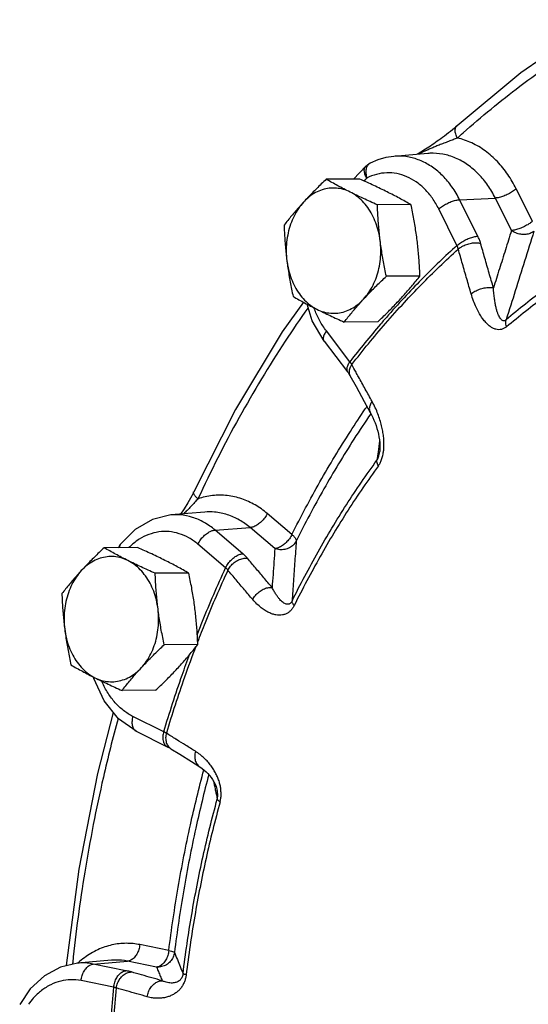
# Model space of a CAD drawing. Units: inches. Extents: x -8.4 to 23.7, y -6 to 23.1.
# Drawn here: x 17.2 to 18.1, y 19.9 to 21.8 of the extents above; entities that cross this region are included whole.
import ezdxf

# ---------------------------------------------------------------- set-up
doc = ezdxf.new("R2010")
doc.units = ezdxf.units.IN
doc.header["$LTSCALE"] = 1.21
doc.header["$MEASUREMENT"] = 0
doc.layers.get('0').update_dxf_attribs({"linetype": 'CONTINUOUS'})
doc.layers.add('02___PRT_ALL_AXES', color=7, linetype='CONTINUOUS')

msp = doc.modelspace()

# ---------------------------------------------------------------- linework, layer by layer
at = {"color": 7, "linetype": 'Continuous'}
for p, q in [((17.959, 21.5078), (17.8957, 21.5023)), ((17.82, 21.4596), (17.8432, 21.4837)), ((18.1549, 21.3808), (18.1247, 21.4415)), ((18.0188, 21.4211), (18.0856, 21.4243)), ((18.0528, 21.3528), (18.0188, 21.4211)), ((18.1158, 21.3636), (18.0856, 21.4243)), ((18.0138, 21.3356), (17.9797, 21.4039)), ((17.8135, 21.118), (17.7695, 21.1755)), ((17.7651, 21.1566), (17.8091, 21.0991)), ((17.8402, 21.0437), (17.8515, 21.0232)), ((17.5212, 20.8746), (17.5212, 20.8746)), ((17.5418, 20.8366), (17.4784, 20.8312)), ((17.5418, 20.8366), (17.5418, 20.8366)), ((17.705, 20.7946), (17.6588, 20.8339)), ((17.5611, 20.8029), (17.6267, 20.8075)), ((17.6131, 20.7587), (17.5611, 20.8029)), ((17.673, 20.7683), (17.6267, 20.8075)), ((17.581, 20.7324), (17.529, 20.7765)), ((17.3342, 20.5251), (17.3336, 20.5279)), ((17.4651, 20.4254), (17.4073, 20.4543)), ((17.4138, 20.4265), (17.4716, 20.3976)), ((17.4787, 20.3937), (17.4951, 20.3834)), ((17.5653, 20.3157), (17.5653, 20.3157)), ((17.4746, 20.0161), (17.4204, 20.0271)), ((17.3673, 19.9979), (17.3039, 19.9925)), ((17.3333, 19.9908), (17.3975, 19.9962)), ((17.4517, 19.9852), (17.3975, 19.9962)), ((17.3943, 19.9784), (17.3333, 19.9908)), ((17.3714, 19.9475), (17.3104, 19.9599))]:
    msp.add_line(p, q, dxfattribs=at)
for points in [[(18.2834, 21.758), (18.2588, 21.7444), (18.1335, 21.6587), (18.014, 21.5597)], [(18.014, 21.5597), (18.0126, 21.5585), (18.009, 21.5553), (18.0052, 21.5521)], [(18.0052, 21.5521), (18.0014, 21.549), (17.9977, 21.546), (17.994, 21.5431), (17.9903, 21.5403), (17.9868, 21.5377), (17.9834, 21.5351), (17.98, 21.5327), (17.9768, 21.5304), (17.9735, 21.5281), (17.9704, 21.5259), (17.9672, 21.5237), (17.9641, 21.5216), (17.961, 21.5196), (17.958, 21.5176), (17.955, 21.5157), (17.952, 21.5138), (17.9491, 21.5119), (17.9462, 21.5101), (17.9433, 21.5084)], [(17.9433, 21.5084), (17.9405, 21.5067), (17.9395, 21.5061)], [(17.8432, 21.4837), (17.8463, 21.4864), (17.8497, 21.4887), (17.8514, 21.4896)], [(17.8957, 21.5023), (17.8807, 21.5001), (17.8658, 21.4958), (17.8514, 21.4896)], [(17.7265, 21.2294), (17.6869, 21.1737), (17.5994, 21.0286), (17.5212, 20.8746)], [(17.7651, 21.1566), (17.7428, 21.1947), (17.7332, 21.2258)], [(17.8091, 21.0991), (17.81, 21.098), (17.8136, 21.0923)], [(17.8136, 21.0923), (17.825, 21.0713), (17.8402, 21.0437)], [(17.8515, 21.0232), (17.8538, 21.0188), (17.8563, 21.0138), (17.8585, 21.0087), (17.8606, 21.0035), (17.8624, 20.9984), (17.8641, 20.9932), (17.8655, 20.988), (17.8668, 20.9827), (17.8679, 20.9774), (17.8687, 20.9721), (17.8693, 20.9669), (17.8696, 20.9615), (17.8696, 20.9562), (17.8693, 20.9509), (17.8691, 20.9489)], [(17.5212, 20.8746), (17.5177, 20.8673), (17.5105, 20.8542), (17.5034, 20.8427), (17.4967, 20.8328)], [(17.4784, 20.8312), (17.444, 20.823), (17.4117, 20.8042), (17.3839, 20.7757)], [(17.3805, 20.77), (17.3817, 20.7724), (17.3839, 20.7757)], [(17.4138, 20.4265), (17.3807, 20.4498), (17.3534, 20.4835), (17.3342, 20.5251)], [(17.2833, 19.9878), (17.307, 20.1681), (17.3421, 20.3474), (17.371, 20.4617)], [(17.4716, 20.3976), (17.477, 20.3947), (17.4787, 20.3937)], [(17.4951, 20.3834), (17.5168, 20.3698), (17.5329, 20.3597)], [(17.5329, 20.3597), (17.5372, 20.3568), (17.5409, 20.3539), (17.5444, 20.3508), (17.5478, 20.3475), (17.5509, 20.3439)], [(17.5509, 20.3439), (17.5538, 20.3402), (17.5566, 20.3362), (17.5591, 20.332), (17.5613, 20.3276), (17.5632, 20.3229), (17.5647, 20.3179), (17.5653, 20.3157)], [(17.3039, 19.9925), (17.272, 19.9853), (17.2418, 19.969), (17.2151, 19.9442), (17.1956, 19.9152)]]:
    msp.add_lwpolyline(points, dxfattribs=at)
for points, start_tangent, end_tangent in [([(18.0252, 21.5461), (18.1317, 21.6335), (18.2545, 21.7176), (18.2845, 21.7357)], (0.746683, 0.66518), (0.86279, 0.505563)), ([(18.0145, 21.5365), (18.0114, 21.5442), (18.0105, 21.5512), (18.0118, 21.5569), (18.014, 21.5597)], (-0.45968, 0.888085), (0.736689, 0.676232)), ([(18.0145, 21.5365), (18.0252, 21.5461)], (0.741175, 0.671312), (0.746683, 0.66518)), ([(18.0145, 21.5365), (18.0067, 21.5335), (17.9981, 21.5302), (17.9892, 21.5268), (17.9803, 21.5233), (17.9721, 21.52), (17.9648, 21.5169), (17.9582, 21.514), (17.9521, 21.5112), (17.9466, 21.5087)], (-0.933765, -0.357887), (-0.905641, -0.424046)), ([(18.1247, 21.4415), (18.1089, 21.4683), (18.0894, 21.4924), (18.0667, 21.5124), (18.0414, 21.5274), (18.0145, 21.5365)], (-0.445877, 0.895094), (-0.976343, 0.216229)), ([(17.9465, 21.4939), (17.9241, 21.5009), (17.901, 21.5027), (17.8957, 21.5023)], (-0.919257, 0.393658), (-0.996368, -0.085148)), ([(17.9466, 21.5087), (17.9416, 21.5063), (17.9415, 21.5063)], (-0.905641, -0.424046), (-0.902465, -0.430764)), ([(18.0856, 21.4243), (18.0716, 21.448), (18.0542, 21.4691), (18.0338, 21.4865), (18.0112, 21.4991), (17.9873, 21.5064), (17.9631, 21.508), (17.959, 21.5078)], (-0.445877, 0.895094), (-0.99637, -0.085132)), ([(17.8514, 21.4896), (17.8504, 21.4891), (17.8462, 21.4848), (17.8438, 21.4783), (17.8434, 21.4704)], (-0.895171, -0.445723), (0.069657, -0.997571)), ([(18.0188, 21.4211), (18.0045, 21.4452), (17.9873, 21.4657), (17.9678, 21.4821), (17.9465, 21.4939)], (-0.445877, 0.895094), (-0.919257, 0.393658)), ([(17.845, 21.4616), (17.8416, 21.4691), (17.8404, 21.4758), (17.8416, 21.4813), (17.8433, 21.4837)], (-0.499706, 0.866195), (0.700466, 0.713686)), ([(17.8434, 21.4704), (17.845, 21.4616)], (0.069657, -0.997571), (0.278066, -0.960562)), ([(17.9797, 21.4039), (17.9679, 21.4238), (17.9537, 21.4408), (17.9376, 21.4544), (17.9199, 21.4641), (17.9013, 21.4699), (17.8823, 21.4714), (17.8633, 21.4686), (17.845, 21.4616)], (-0.445877, 0.895094), (-0.892857, -0.450341)), ([(17.8397, 21.4563), (17.845, 21.4616)], (0.700601, 0.713554), (0.703521, 0.710675)), ([(18.1247, 21.4415), (18.1179, 21.4364), (18.1098, 21.4317), (18.1012, 21.4279), (18.0929, 21.4253), (18.0856, 21.4243)], (-0.753902, -0.656987), (-0.998911, -0.046649)), ([(17.9797, 21.4039), (17.9865, 21.409), (17.9946, 21.4137), (18.0032, 21.4175), (18.0115, 21.4201), (18.0188, 21.4211)], (0.753902, 0.656987), (0.998911, 0.046649)), ([(18.1549, 21.3808), (18.1481, 21.3757), (18.14, 21.371), (18.1314, 21.3672), (18.1231, 21.3647), (18.1158, 21.3636)], (-0.753902, -0.656987), (-0.998911, -0.046649)), ([(18.1158, 21.3636), (18.1045, 21.3275), (18.0932, 21.2916), (18.0821, 21.2562)], (-0.29974, -0.954021), (-0.299675, -0.954041)), ([(18.1579, 21.3621), (18.1403, 21.3061), (18.123, 21.2508), (18.1059, 21.1963)], (-0.299547, -0.954082), (-0.299399, -0.954128)), ([(18.1579, 21.3621), (18.1509, 21.3581), (18.1424, 21.3562), (18.1331, 21.3565), (18.124, 21.359), (18.1158, 21.3636)], (-0.771503, -0.636226), (-0.808084, 0.589068)), ([(18.0138, 21.3356), (18.0206, 21.3407), (18.0287, 21.3454), (18.0372, 21.3492), (18.0456, 21.3517), (18.0528, 21.3528)], (0.753902, 0.656987), (0.998911, 0.046649)), ([(18.0162, 21.3289), (18.0232, 21.3337), (18.0316, 21.3374), (18.0408, 21.3398), (18.0499, 21.3406), (18.058, 21.3397)], (0.759419, 0.650602), (0.974396, -0.224838)), ([(18.058, 21.3397), (18.057, 21.343), (18.0558, 21.3462), (18.0544, 21.3495), (18.0528, 21.3528)], (-0.272424, 0.962177), (-0.445877, 0.895094)), ([(18.0821, 21.2562), (18.0739, 21.284), (18.0659, 21.3119), (18.058, 21.3397)], (-0.282412, 0.959293), (-0.272425, 0.962177)), ([(17.9154, 21.2289), (17.9468, 21.2619), (18.0162, 21.3289)], (0.678684, 0.73443), (0.740255, 0.672326)), ([(18.0138, 21.3356), (17.9491, 21.2735)], (-0.740399, -0.672168), (-0.701819, -0.712355)), ([(18.0162, 21.3289), (18.0157, 21.3306), (18.0152, 21.3323), (18.0145, 21.3339), (18.0138, 21.3356)], (-0.245615, 0.969367), (-0.431252, 0.902232)), ([(18.0404, 21.245), (18.0322, 21.273), (18.0242, 21.301), (18.0162, 21.3289)], (-0.282412, 0.959293), (-0.272425, 0.962177)), ([(17.9491, 21.2735), (17.9433, 21.2676), (17.9107, 21.2332)], (-0.701819, -0.712355), (-0.677658, -0.735377)), ([(18.0404, 21.245), (18.0474, 21.2498), (18.0559, 21.2536), (18.065, 21.2561), (18.074, 21.2569), (18.0821, 21.2562)], (0.75906, 0.651021), (0.977059, -0.212967)), ([(18.1066, 21.1836), (18.1022, 21.1805), (18.0972, 21.1785), (18.092, 21.1779), (18.0866, 21.1787), (18.0811, 21.1807), (18.0757, 21.1841), (18.0703, 21.1887), (18.065, 21.1945), (18.0598, 21.2015), (18.0547, 21.2099), (18.0497, 21.2199), (18.0449, 21.2315), (18.0404, 21.245)], (-0.76114, -0.648588), (-0.282449, 0.959282)), ([(18.1059, 21.1963), (18.1037, 21.1949), (18.1014, 21.1944), (18.0991, 21.195), (18.0968, 21.1967), (18.0946, 21.1993), (18.0925, 21.203), (18.0905, 21.2075), (18.0887, 21.213), (18.087, 21.2193), (18.0854, 21.2267), (18.0841, 21.2353), (18.0829, 21.245), (18.0821, 21.2562)], (-0.753609, -0.657323), (-0.057053, 0.998371)), ([(18.1837, 21.2578), (18.1788, 21.2542), (18.1059, 21.1963)], (-0.807364, -0.590053), (-0.761532, -0.648127)), ([(18.1066, 21.1836), (18.1789, 21.2409), (18.1872, 21.247)], (0.761532, 0.648127), (0.80935, 0.587327)), ([(17.8171, 21.1127), (17.8803, 21.1898), (17.9154, 21.2289)], (0.612184, 0.790715), (0.678684, 0.73443)), ([(17.9107, 21.2332), (17.8776, 21.1962), (17.8708, 21.1884)], (-0.677658, -0.735377), (-0.651536, -0.758618)), ([(17.7345, 21.2182), (17.6925, 21.1564), (17.6062, 21.0133), (17.5291, 20.8614)], (-0.576839, -0.816858), (-0.420789, -0.907158)), ([(17.7472, 21.2165), (17.7464, 21.2188)], (-0.346131, 0.938186), (-0.332704, 0.943031)), ([(17.748, 21.2145), (17.7472, 21.2165)], (-0.357549, 0.933894), (-0.346131, 0.938186)), ([(17.7695, 21.1755), (17.757, 21.1947), (17.748, 21.2145)], (-0.607665, 0.794194), (-0.357549, 0.933894)), ([(18.1066, 21.1836), (18.1055, 21.1882), (18.1053, 21.1925), (18.1059, 21.1963)], (-0.294403, 0.955681), (0.279565, 0.960127)), ([(17.7695, 21.1755), (17.7655, 21.1689), (17.7637, 21.1628), (17.7643, 21.158)], (-0.5975, -0.801869), (0.416832, -0.908984)), ([(17.8708, 21.1884), (17.8135, 21.118)], (-0.651536, -0.758618), (-0.61203, -0.790834)), ([(17.7643, 21.158), (17.7652, 21.1566)], (0.416832, -0.908984), (0.615745, -0.787945)), ([(17.8135, 21.118), (17.8094, 21.1114), (17.8077, 21.1053), (17.8083, 21.1005), (17.8091, 21.0991)], (-0.5975, -0.801869), (0.615745, -0.787945)), ([(17.8171, 21.1127), (17.8163, 21.114), (17.8155, 21.1153), (17.8145, 21.1166), (17.8135, 21.118)], (-0.506112, 0.862468), (-0.622064, 0.782966)), ([(17.8171, 21.1127), (17.8133, 21.1057), (17.812, 21.0988)], (-0.592411, -0.805636), (0.011605, -0.999933)), ([(17.812, 21.0988), (17.8134, 21.0927), (17.8136, 21.0923)], (0.011605, -0.999933), (0.478186, -0.878258)), ([(17.8249, 21.0984), (17.8171, 21.1127)], (-0.478168, 0.878268), (-0.476489, 0.87918)), ([(17.855, 21.0436), (17.8423, 21.0666), (17.8297, 21.0897), (17.8249, 21.0984)], (-0.484542, 0.874768), (-0.478168, 0.878268)), ([(17.855, 21.0436), (17.8511, 21.0366), (17.8498, 21.0298), (17.8512, 21.0238), (17.8515, 21.0232)], (-0.592782, -0.805363), (0.486698, -0.87357)), ([(17.8659, 21.0202), (17.861, 21.0318), (17.855, 21.0436)], (-0.356869, 0.934155), (-0.484526, 0.874777)), ([(17.705, 20.7946), (17.7575, 20.8932), (17.8143, 20.9874), (17.8421, 21.0296)], (0.446135, 0.894966), (0.561269, 0.827634)), ([(17.8421, 21.0296), (17.8451, 21.0341)], (0.561269, 0.827634), (0.563573, 0.826066)), ([(17.8525, 21.0206), (17.821, 20.9731), (17.7648, 20.8799), (17.713, 20.7824)], (-0.564313, -0.825561), (-0.446135, -0.894966)), ([(17.8771, 20.9591), (17.8771, 20.9683), (17.8764, 20.978), (17.8749, 20.9879), (17.8727, 20.9983), (17.8697, 21.009), (17.8659, 21.0202)], (0.03707, 0.999313), (-0.356869, 0.934155)), ([(17.8689, 20.9699), (17.8662, 20.9493)], (-0.133478, -0.991052), (-0.133463, -0.991054)), ([(17.876, 20.9477), (17.8764, 20.9504), (17.8771, 20.9591)], (0.155031, 0.98791), (0.03707, 0.999313)), ([(17.7052, 20.6701), (17.754, 20.7623), (17.807, 20.8503), (17.8641, 20.9336)], (0.443053, 0.896495), (0.589185, 0.807998)), ([(17.8668, 20.9231), (17.865, 20.9269), (17.8641, 20.9305), (17.8641, 20.9336)], (-0.492233, 0.870464), (0.157766, 0.987477)), ([(17.8662, 20.9493), (17.8641, 20.9336)], (-0.133463, -0.991054), (-0.133451, -0.991055)), ([(17.8641, 20.9336), (17.8657, 20.9363), (17.8671, 20.9399), (17.8683, 20.9443), (17.8691, 20.9489)], (0.595504, 0.803352), (0.133053, 0.991109)), ([(17.8668, 20.9231), (17.87, 20.9283), (17.8728, 20.9348), (17.875, 20.9422), (17.876, 20.9477)], (0.58958, 0.80771), (0.155031, 0.98791)), ([(17.8668, 20.9231), (17.8102, 20.8404), (17.7576, 20.7532), (17.7093, 20.6618)], (-0.589185, -0.807998), (-0.443053, -0.896495)), ([(17.5291, 20.8614), (17.5229, 20.8546), (17.516, 20.8473), (17.5088, 20.8398), (17.5025, 20.8333)], (-0.666323, -0.745664), (-0.695844, -0.718193)), ([(17.5291, 20.8614), (17.524, 20.8663), (17.5213, 20.8708), (17.5211, 20.8744), (17.5212, 20.8746)], (-0.774801, 0.632205), (0.437376, 0.899279)), ([(17.6588, 20.8339), (17.6362, 20.8499), (17.611, 20.8614), (17.5841, 20.8675), (17.5564, 20.8675), (17.5291, 20.8614)], (-0.762403, 0.647103), (-0.945962, -0.324277)), ([(17.5611, 20.8029), (17.5406, 20.8172), (17.5187, 20.8267), (17.4959, 20.8312), (17.4784, 20.8312)], (-0.762403, 0.647103), (-0.996401, -0.084759)), ([(17.6267, 20.8075), (17.6067, 20.8217), (17.5843, 20.8316), (17.5604, 20.8366), (17.5418, 20.8366)], (-0.762403, 0.647103), (-0.996411, -0.084648)), ([(17.6588, 20.8339), (17.6541, 20.826), (17.6479, 20.8188), (17.6409, 20.8131), (17.6336, 20.8092), (17.6267, 20.8075)], (-0.434656, -0.900597), (-0.997548, -0.069985)), ([(17.529, 20.7765), (17.5337, 20.7844), (17.5399, 20.7916), (17.5469, 20.7974), (17.5542, 20.8013), (17.5611, 20.8029)], (0.434656, 0.900597), (0.997548, 0.069985)), ([(17.529, 20.7765), (17.5121, 20.7884), (17.4939, 20.7962), (17.475, 20.8), (17.4559, 20.7994), (17.4372, 20.7946), (17.4193, 20.7858), (17.4029, 20.773), (17.4, 20.7703)], (-0.762403, 0.647103), (-0.708054, -0.706158)), ([(17.705, 20.7946), (17.7003, 20.7868), (17.6941, 20.7796), (17.6871, 20.7738), (17.6798, 20.7699), (17.673, 20.7683)], (-0.434656, -0.900597), (-0.997548, -0.069985)), ([(17.705, 20.7946), (17.7094, 20.7902), (17.7121, 20.786), (17.713, 20.7824)], (0.752024, -0.659135), (-0.045074, -0.998984)), ([(17.3839, 20.7757), (17.383, 20.7743), (17.3824, 20.77)], (-0.611198, -0.791478), (0.067805, -0.997699)), ([(17.673, 20.7683), (17.6713, 20.7438), (17.6696, 20.7196), (17.6679, 20.6955)], (-0.069189, -0.997604), (-0.06908, -0.997611)), ([(17.713, 20.7824), (17.7078, 20.7752), (17.7004, 20.7699), (17.6916, 20.7668), (17.6822, 20.7662), (17.673, 20.7683)], (-0.450257, -0.892899), (-0.936026, 0.35193)), ([(17.713, 20.7824), (17.7104, 20.7445), (17.7078, 20.7071), (17.7052, 20.6701)], (-0.068939, -0.997621), (-0.068707, -0.997637)), ([(17.581, 20.7324), (17.5857, 20.7403), (17.5919, 20.7474), (17.599, 20.7532), (17.6062, 20.7571), (17.6131, 20.7587)], (0.434656, 0.900597), (0.997548, 0.069985)), ([(17.5852, 20.728), (17.5902, 20.7356), (17.597, 20.7422), (17.605, 20.7471), (17.6135, 20.7498), (17.6217, 20.7502)], (0.439138, 0.898419), (0.994067, -0.108769)), ([(17.6217, 20.7502), (17.6198, 20.7523), (17.6178, 20.7545), (17.6155, 20.7566), (17.6131, 20.7587)], (-0.641648, 0.766999), (-0.762403, 0.647102)), ([(17.6679, 20.6955), (17.6524, 20.7138), (17.637, 20.732), (17.6217, 20.7502)], (-0.649524, 0.760341), (-0.641649, 0.766998)), ([(17.5275, 20.6068), (17.5376, 20.6323), (17.581, 20.7324)], (0.363957, 0.931416), (0.419949, 0.907548)), ([(17.5852, 20.728), (17.5843, 20.7291), (17.5833, 20.7302), (17.5822, 20.7313), (17.581, 20.7324)], (-0.612074, 0.790801), (-0.749089, 0.662469)), ([(17.5852, 20.728), (17.5424, 20.6293), (17.5281, 20.5929)], (-0.419793, -0.90762), (-0.359436, -0.93317)), ([(17.6316, 20.673), (17.616, 20.6914), (17.6006, 20.7097), (17.5852, 20.728)], (-0.649524, 0.760341), (-0.641649, 0.766998)), ([(17.6316, 20.673), (17.6366, 20.6807), (17.6434, 20.6873), (17.6514, 20.6923), (17.6598, 20.6951), (17.6679, 20.6955)], (0.438773, 0.898598), (0.994868, -0.101177)), ([(17.7052, 20.6701), (17.7037, 20.6676), (17.7018, 20.6657), (17.6996, 20.6644), (17.6971, 20.664), (17.6944, 20.6643), (17.6916, 20.6654), (17.6886, 20.6672), (17.6855, 20.6698), (17.6823, 20.6731), (17.6789, 20.6772), (17.6754, 20.6822), (17.6717, 20.6883), (17.6679, 20.6955)], (-0.438482, -0.89874), (-0.437517, 0.89921)), ([(17.7093, 20.6618), (17.7062, 20.6566), (17.7024, 20.652), (17.6978, 20.6483), (17.6927, 20.6456), (17.6872, 20.6441), (17.6813, 20.6436), (17.6751, 20.6441), (17.6686, 20.6458), (17.6619, 20.6485), (17.6548, 20.6524), (17.6474, 20.6577), (17.6396, 20.6645), (17.6316, 20.673)], (-0.442678, -0.896681), (-0.649561, 0.760309)), ([(17.7093, 20.6618), (17.707, 20.6649), (17.7056, 20.6677), (17.7052, 20.6701)], (-0.659122, 0.752036), (0.042399, 0.999101)), ([(17.5251, 20.5851), (17.504, 20.5275), (17.47, 20.4229)], (-0.356036, -0.934472), (-0.287146, -0.957887)), ([(17.4651, 20.4254), (17.4996, 20.5315), (17.5139, 20.5713)], (0.286992, 0.957933), (0.348539, 0.937294)), ([(17.4073, 20.4543), (17.39, 20.4652), (17.3744, 20.4798), (17.3609, 20.4977), (17.3498, 20.5183), (17.3489, 20.5203)], (-0.894427, 0.447214), (-0.396871, 0.917874)), ([(17.4073, 20.4543), (17.4058, 20.4456), (17.4062, 20.4377), (17.4087, 20.4313), (17.4124, 20.4273)], (-0.272464, -0.962166), (0.822292, -0.569066)), ([(17.3796, 20.45), (17.3521, 20.3403), (17.3173, 20.1629), (17.2948, 19.9937)], (-0.263003, -0.964795), (-0.103024, -0.994679)), ([(17.4124, 20.4273), (17.4129, 20.427), (17.4138, 20.4265)], (0.822292, -0.569066), (0.896207, -0.443635)), ([(17.4651, 20.4254), (17.4635, 20.4167), (17.464, 20.4088), (17.4665, 20.4024), (17.4707, 20.3981), (17.4716, 20.3976)], (-0.272464, -0.962166), (0.896133, -0.443785)), ([(17.47, 20.4229), (17.4689, 20.4235), (17.4677, 20.4241), (17.4665, 20.4248), (17.4651, 20.4254)], (-0.870631, 0.491936), (-0.904433, 0.426616)), ([(17.47, 20.4229), (17.4687, 20.414), (17.4699, 20.4056)], (-0.268565, -0.963262), (0.291094, -0.956694)), ([(17.4893, 20.4108), (17.488, 20.4116), (17.47, 20.4229)], (-0.847002, 0.53159), (-0.845773, 0.533543)), ([(17.4699, 20.4056), (17.4734, 20.3986)], (0.291094, -0.956694), (0.599946, -0.800041)), ([(17.4734, 20.3986), (17.4787, 20.3937)], (0.599946, -0.800041), (0.845429, -0.534088)), ([(17.5243, 20.3889), (17.5061, 20.4003), (17.4893, 20.4108)], (-0.84916, 0.528135), (-0.847002, 0.53159)), ([(17.5243, 20.3889), (17.523, 20.38), (17.5242, 20.3716), (17.5276, 20.3646), (17.5329, 20.3597)], (-0.268914, -0.963164), (0.849143, -0.528163)), ([(17.5478, 20.369), (17.541, 20.376), (17.5332, 20.3827), (17.5243, 20.3889)], (-0.662779, 0.748815), (-0.849142, 0.528165)), ([(17.5692, 20.3314), (17.5664, 20.3392), (17.5629, 20.3469), (17.5586, 20.3544), (17.5536, 20.3618), (17.5478, 20.369)], (-0.288787, 0.957394), (-0.662779, 0.748815)), ([(17.4746, 20.0161), (17.4922, 20.1345), (17.5151, 20.2513), (17.5401, 20.3544)], (0.123841, 0.992302), (0.256445, 0.966559)), ([(17.5494, 20.3454), (17.5251, 20.245), (17.5025, 20.1295), (17.4851, 20.0124)], (-0.255772, -0.966737), (-0.123841, -0.992302)), ([(17.5582, 20.3335), (17.5612, 20.319)], (0.20589, -0.978575), (0.205933, -0.978566)), ([(17.5722, 20.3167), (17.5711, 20.3236), (17.5692, 20.3314)], (-0.102919, 0.99469), (-0.288787, 0.957394)), ([(17.5612, 20.319), (17.5621, 20.315)], (0.205933, -0.978566), (0.205945, -0.978563)), ([(17.5621, 20.315), (17.5653, 20.2996)], (0.205945, -0.978563), (0.205996, -0.978553)), ([(17.5653, 20.2996), (17.566, 20.3029), (17.5662, 20.3067), (17.566, 20.3108), (17.5654, 20.3151), (17.5653, 20.3157)], (0.267285, 0.963617), (-0.206538, 0.978439)), ([(17.5706, 20.2944), (17.5719, 20.3009), (17.5725, 20.3081), (17.5722, 20.3158), (17.5722, 20.3167)], (0.264532, 0.964377), (-0.102919, 0.99469)), ([(17.5013, 19.973), (17.5175, 20.0836), (17.5388, 20.1926), (17.5653, 20.2996)], (0.120841, 0.992672), (0.264182, 0.964473)), ([(17.5706, 20.2944), (17.5443, 20.1883), (17.5231, 20.0802), (17.5071, 19.9706)], (-0.264182, -0.964473), (-0.120841, -0.992672)), ([(17.5706, 20.2944), (17.5678, 20.2963), (17.5661, 20.298), (17.5653, 20.2996)], (-0.851869, 0.523755), (-0.154698, 0.987962)), ([(17.4204, 20.0271), (17.3949, 20.0296), (17.3683, 20.0266), (17.3419, 20.0176), (17.3167, 20.0027)], (-0.980073, 0.198639), (-0.807983, -0.589206)), ([(17.4204, 20.0271), (17.4184, 20.0179), (17.4147, 20.0095), (17.4097, 20.0027), (17.4038, 19.9981), (17.3975, 19.9962)], (-0.112667, -0.993633), (-0.996537, -0.08315)), ([(17.4746, 20.0161), (17.4726, 20.0069), (17.469, 19.9985), (17.4639, 19.9917), (17.458, 19.9871), (17.4517, 19.9852)], (-0.112667, -0.993633), (-0.996537, -0.08315)), ([(17.4851, 20.0124), (17.4825, 20.0034), (17.4773, 19.9955), (17.47, 19.9895), (17.4612, 19.986), (17.4517, 19.9852)], (-0.125909, -0.992042), (-0.997661, 0.068361)), ([(17.4746, 20.0161), (17.4799, 20.0148), (17.4835, 20.0135), (17.4851, 20.0124)], (0.976094, -0.217351), (0.4669, -0.88431)), ([(17.4851, 20.0124), (17.4906, 19.9991), (17.496, 19.986), (17.5013, 19.973)], (0.380577, -0.924749), (0.38117, -0.924505)), ([(17.2948, 19.9937), (17.2944, 19.9904)], (-0.103024, -0.994679), (-0.101914, -0.994793)), ([(17.3047, 19.9932), (17.3039, 19.9924)], (-0.749078, -0.662481), (-0.744867, -0.667214)), ([(17.3333, 19.9908), (17.3103, 19.9929), (17.3039, 19.9925)], (-0.980073, 0.198639), (-0.996369, -0.085135)), ([(17.3167, 20.0027), (17.3047, 19.9932)], (-0.807983, -0.589206), (-0.749078, -0.662481)), ([(17.3975, 19.9962), (17.3748, 19.9983), (17.3673, 19.9979)], (-0.980073, 0.198639), (-0.996439, -0.084319)), ([(17.3104, 19.9599), (17.3124, 19.9691), (17.3161, 19.9775), (17.3211, 19.9843), (17.327, 19.9889), (17.3333, 19.9908)], (0.112667, 0.993633), (0.996537, 0.08315)), ([(17.3714, 19.9475), (17.3734, 19.9567), (17.3771, 19.9651), (17.3821, 19.9719), (17.3881, 19.9765), (17.3943, 19.9784)], (0.112667, 0.993633), (0.996537, 0.08315)), ([(17.3766, 19.9461), (17.3789, 19.9553), (17.3833, 19.9635), (17.3895, 19.9701), (17.3968, 19.9744), (17.4047, 19.976)], (0.116248, 0.99322), (0.999822, 0.018849)), ([(17.4047, 19.976), (17.4024, 19.9766), (17.3999, 19.9772), (17.3972, 19.9778), (17.3943, 19.9784)], (-0.961132, 0.276091), (-0.980073, 0.198638)), ([(17.4622, 19.9596), (17.4429, 19.9651), (17.4237, 19.9705), (17.4047, 19.976)], (-0.962576, 0.271013), (-0.961132, 0.27609)), ([(17.4517, 19.9852), (17.4552, 19.9766), (17.4587, 19.9681), (17.4622, 19.9596)], (0.379739, -0.925094), (0.379991, -0.92499)), ([(17.3104, 19.9599), (17.2913, 19.9616), (17.2724, 19.959), (17.254, 19.9522), (17.2367, 19.9414), (17.2211, 19.927), (17.2118, 19.9155)], (-0.980073, 0.198639), (-0.585333, -0.810793)), ([(17.5071, 19.9706), (17.5059, 19.9641), (17.5038, 19.9576), (17.5008, 19.9514), (17.4971, 19.9459), (17.4927, 19.941), (17.4875, 19.9367), (17.4818, 19.9332), (17.4755, 19.9304), (17.4687, 19.9283), (17.4612, 19.9271), (17.4529, 19.9268), (17.444, 19.9275), (17.4343, 19.9296)], (-0.120505, -0.992713), (-0.962591, 0.27096)), ([(17.4343, 19.9296), (17.4366, 19.9388), (17.441, 19.9471), (17.4471, 19.9537), (17.4544, 19.958), (17.4622, 19.9596)], (0.115908, 0.99326), (0.999768, 0.021524)), ([(17.5013, 19.973), (17.5007, 19.9698), (17.4996, 19.9667), (17.498, 19.9639), (17.4961, 19.9614), (17.4937, 19.9593), (17.4909, 19.9577), (17.4879, 19.9565), (17.4845, 19.9557), (17.4808, 19.9553), (17.4767, 19.9555), (17.4723, 19.9562), (17.4675, 19.9575), (17.4622, 19.9596)], (-0.118475, -0.992957), (-0.908711, 0.417426)), ([(17.5071, 19.9706), (17.5042, 19.9715), (17.5022, 19.9723), (17.5013, 19.973)], (-0.964616, 0.263657), (-0.477377, 0.878699)), ([(17.3714, 19.9475), (17.3626, 19.8326), (17.3611, 19.8007)], (-0.098356, -0.995151), (-0.042678, -0.999089)), ([(17.3652, 19.605), (17.3641, 19.7189), (17.3679, 19.8327), (17.3766, 19.9461)], (-0.031235, 0.999512), (0.098204, 0.995166)), ([(17.3766, 19.9461), (17.3754, 19.9464), (17.3742, 19.9468), (17.3729, 19.9471), (17.3714, 19.9475)], (-0.945133, 0.326686), (-0.974914, 0.222583)), ([(17.4343, 19.9296), (17.415, 19.9351), (17.3957, 19.9406), (17.3766, 19.9461)], (-0.962576, 0.271013), (-0.961132, 0.27609))]:
    msp.add_spline(points, degree=3, dxfattribs=dict(at, start_tangent=start_tangent, end_tangent=end_tangent))
at = {"layer": '02___PRT_ALL_AXES', "color": 7, "linetype": 'Continuous'}
for p, q in [((17.832, 21.4597), (17.7692, 21.4594)), ((17.9277, 21.4119), (17.8649, 21.4115)), ((17.9445, 21.2783), (17.8817, 21.278)), ((17.8656, 21.1926), (17.8028, 21.1923)), ((17.4163, 20.7701), (17.3535, 20.7698)), ((17.512, 20.7223), (17.4492, 20.722)), ((17.5288, 20.5888), (17.466, 20.5884)), ((17.4499, 20.5031), (17.3871, 20.5027))]:
    msp.add_line(p, q, dxfattribs=at)
for points, start_tangent, end_tangent in [([(17.7692, 21.4594), (17.76, 21.4506), (17.7513, 21.442), (17.7428, 21.4335), (17.7346, 21.425), (17.7266, 21.4165)], (-0.726882, -0.686762), (-0.677249, -0.735754)), ([(17.8139, 21.4354), (17.8021, 21.4414), (17.7908, 21.4474), (17.7799, 21.4533), (17.7692, 21.4594)], (-0.894427, 0.447214), (-0.868159, 0.496285)), ([(17.883, 21.4358), (17.8708, 21.4418), (17.8583, 21.4477), (17.8454, 21.4537), (17.832, 21.4597)], (-0.894427, 0.447214), (-0.913901, 0.405938)), ([(17.8139, 21.4354), (17.8012, 21.4404), (17.7881, 21.4428), (17.7748, 21.4426), (17.7618, 21.4397), (17.7492, 21.4344), (17.7374, 21.4266), (17.7266, 21.4165)], (-0.894427, 0.447214), (-0.677249, -0.735754)), ([(17.8649, 21.4115), (17.8514, 21.4176), (17.8386, 21.4235), (17.826, 21.4295), (17.8139, 21.4354)], (-0.913901, 0.405938), (-0.894427, 0.447214)), ([(17.8701, 21.3447), (17.867, 21.3618), (17.8619, 21.378), (17.8552, 21.393), (17.8468, 21.4066), (17.8369, 21.4184), (17.8259, 21.428), (17.8139, 21.4354)], (-0.124823, 0.992179), (-0.894427, 0.447214)), ([(17.9277, 21.4119), (17.9169, 21.4179), (17.906, 21.4239), (17.8948, 21.4298), (17.883, 21.4358)], (-0.868159, 0.496285), (-0.894427, 0.447214)), ([(17.7266, 21.4165), (17.7189, 21.408), (17.7114, 21.3995), (17.7043, 21.391), (17.6973, 21.3825), (17.6903, 21.3737)], (-0.677249, -0.735754), (-0.616183, -0.787603)), ([(17.7266, 21.4165), (17.717, 21.4044), (17.7089, 21.3906), (17.7025, 21.3753), (17.6979, 21.3589), (17.6951, 21.3418), (17.6944, 21.3243), (17.6955, 21.3069)], (-0.677249, -0.735754), (0.124823, -0.992179)), ([(17.8701, 21.3447), (17.8686, 21.358), (17.8673, 21.3713), (17.8663, 21.3845), (17.8655, 21.3978), (17.8649, 21.4115)], (-0.124823, 0.992179), (-0.03676, 0.999324)), ([(17.9393, 21.3451), (17.9375, 21.3584), (17.9354, 21.3716), (17.9331, 21.3849), (17.9305, 21.3982), (17.9277, 21.4119)], (-0.124823, 0.992179), (-0.210114, 0.977677)), ([(17.6903, 21.3737), (17.6909, 21.36), (17.6917, 21.3466), (17.6927, 21.3334), (17.694, 21.3202), (17.6955, 21.3069)], (0.03676, -0.999324), (0.124823, -0.992179)), ([(17.8391, 21.2351), (17.8486, 21.2472), (17.8567, 21.261), (17.8631, 21.2763), (17.8678, 21.2927), (17.8705, 21.3098), (17.8713, 21.3273), (17.8701, 21.3447)], (0.677249, 0.735754), (-0.124823, 0.992179)), ([(17.8817, 21.278), (17.8789, 21.2917), (17.8763, 21.305), (17.874, 21.3182), (17.8719, 21.3315), (17.8701, 21.3447)], (-0.210114, 0.977677), (-0.124823, 0.992179)), ([(17.9445, 21.2783), (17.9439, 21.292), (17.9431, 21.3053), (17.9421, 21.3186), (17.9408, 21.3318), (17.9393, 21.3451)], (-0.03676, 0.999324), (-0.124823, 0.992179)), ([(17.6955, 21.3069), (17.6974, 21.2936), (17.6994, 21.2804), (17.7017, 21.2671), (17.7043, 21.2538), (17.7071, 21.2401)], (0.124823, -0.992179), (0.210114, -0.977677)), ([(17.6955, 21.3069), (17.6987, 21.2899), (17.7037, 21.2736), (17.7105, 21.2586), (17.7189, 21.245), (17.7287, 21.2333), (17.7398, 21.2236), (17.7518, 21.2162)], (0.124823, -0.992179), (0.894427, -0.447214)), ([(17.8391, 21.2351), (17.8471, 21.2437), (17.8553, 21.2522), (17.8637, 21.2607), (17.8725, 21.2692), (17.8817, 21.278)], (0.677249, 0.735754), (0.726882, 0.686762)), ([(17.9082, 21.2355), (17.9159, 21.244), (17.9234, 21.2525), (17.9305, 21.261), (17.9375, 21.2695), (17.9445, 21.2783)], (0.677249, 0.735754), (0.616183, 0.787603)), ([(17.7071, 21.2401), (17.7179, 21.2341), (17.7288, 21.2281), (17.74, 21.2222), (17.7518, 21.2162)], (0.868159, -0.496285), (0.894427, -0.447214)), ([(17.7518, 21.2162), (17.7645, 21.2112), (17.7776, 21.2089), (17.7908, 21.2091), (17.8039, 21.2119), (17.8164, 21.2173), (17.8283, 21.2251), (17.8391, 21.2351)], (0.894427, -0.447214), (0.677249, 0.735754)), ([(17.8028, 21.1923), (17.8098, 21.2011), (17.8168, 21.2096), (17.8239, 21.2181), (17.8314, 21.2266), (17.8391, 21.2351)], (0.616183, 0.787603), (0.677249, 0.735754)), ([(17.8656, 21.1926), (17.8748, 21.2014), (17.8836, 21.21), (17.892, 21.2185), (17.9002, 21.227), (17.9082, 21.2355)], (0.726882, 0.686762), (0.677249, 0.735754)), ([(17.7518, 21.2162), (17.764, 21.2102), (17.7765, 21.2042), (17.7894, 21.1983), (17.8028, 21.1923)], (0.894427, -0.447214), (0.913901, -0.405938)), ([(17.3535, 20.7698), (17.3443, 20.761), (17.3356, 20.7525), (17.3271, 20.744), (17.3189, 20.7355), (17.3109, 20.727)], (-0.726882, -0.686762), (-0.677249, -0.735754)), ([(17.3982, 20.7459), (17.3864, 20.7519), (17.3751, 20.7578), (17.3643, 20.7638), (17.3535, 20.7698)], (-0.894427, 0.447214), (-0.868159, 0.496285)), ([(17.4673, 20.7462), (17.4551, 20.7522), (17.4426, 20.7582), (17.4297, 20.7641), (17.4163, 20.7701)], (-0.894427, 0.447214), (-0.913901, 0.405938)), ([(17.3982, 20.7459), (17.3855, 20.7508), (17.3724, 20.7532), (17.3592, 20.753), (17.3461, 20.7502), (17.3335, 20.7448), (17.3217, 20.737), (17.3109, 20.727)], (-0.894427, 0.447214), (-0.677249, -0.735754)), ([(17.4492, 20.722), (17.4357, 20.728), (17.4229, 20.734), (17.4104, 20.7399), (17.3982, 20.7459)], (-0.913901, 0.405938), (-0.894427, 0.447214)), ([(17.4544, 20.6552), (17.4513, 20.6722), (17.4463, 20.6884), (17.4395, 20.7035), (17.4311, 20.717), (17.4212, 20.7288), (17.4102, 20.7385), (17.3982, 20.7459)], (-0.124823, 0.992179), (-0.894427, 0.447214)), ([(17.512, 20.7223), (17.5012, 20.7284), (17.4903, 20.7343), (17.4791, 20.7403), (17.4673, 20.7462)], (-0.868159, 0.496285), (-0.894427, 0.447214)), ([(17.3109, 20.727), (17.3032, 20.7184), (17.2958, 20.7099), (17.2886, 20.7014), (17.2816, 20.6929), (17.2746, 20.6841)], (-0.677249, -0.735754), (-0.616183, -0.787603)), ([(17.3109, 20.727), (17.3013, 20.7149), (17.2933, 20.701), (17.2868, 20.6858), (17.2822, 20.6694), (17.2795, 20.6523), (17.2787, 20.6348), (17.2799, 20.6173)], (-0.677249, -0.735754), (0.124823, -0.992179)), ([(17.4544, 20.6552), (17.4529, 20.6685), (17.4516, 20.6817), (17.4506, 20.695), (17.4498, 20.7083), (17.4492, 20.722)], (-0.124823, 0.992179), (-0.03676, 0.999324)), ([(17.5236, 20.6555), (17.5218, 20.6688), (17.5197, 20.6821), (17.5174, 20.6953), (17.5148, 20.7086), (17.512, 20.7223)], (-0.124823, 0.992179), (-0.210114, 0.977677)), ([(17.2746, 20.6841), (17.2752, 20.6704), (17.276, 20.6571), (17.2771, 20.6439), (17.2783, 20.6306), (17.2799, 20.6173)], (0.03676, -0.999324), (0.124823, -0.992179)), ([(17.4234, 20.5456), (17.4329, 20.5576), (17.441, 20.5715), (17.4475, 20.5868), (17.4521, 20.6031), (17.4548, 20.6203), (17.4556, 20.6377), (17.4544, 20.6552)], (0.677249, 0.735754), (-0.124823, 0.992179)), ([(17.466, 20.5884), (17.4632, 20.6021), (17.4606, 20.6154), (17.4583, 20.6287), (17.4562, 20.6419), (17.4544, 20.6552)], (-0.210114, 0.977677), (-0.124823, 0.992179)), ([(17.5288, 20.5888), (17.5282, 20.6025), (17.5274, 20.6158), (17.5264, 20.629), (17.5251, 20.6423), (17.5236, 20.6555)], (-0.03676, 0.999324), (-0.124823, 0.992179)), ([(17.2799, 20.6173), (17.2817, 20.604), (17.2837, 20.5908), (17.286, 20.5776), (17.2886, 20.5643), (17.2914, 20.5506)], (0.124823, -0.992179), (0.210114, -0.977677)), ([(17.2799, 20.6173), (17.283, 20.6003), (17.288, 20.5841), (17.2948, 20.569), (17.3032, 20.5555), (17.3131, 20.5437), (17.3241, 20.534), (17.3361, 20.5266)], (0.124823, -0.992179), (0.894427, -0.447214)), ([(17.4234, 20.5456), (17.4314, 20.5541), (17.4396, 20.5626), (17.4481, 20.5711), (17.4568, 20.5796), (17.466, 20.5884)], (0.677249, 0.735754), (0.726882, 0.686762)), ([(17.4925, 20.5459), (17.5002, 20.5545), (17.5077, 20.563), (17.5148, 20.5714), (17.5218, 20.58), (17.5288, 20.5888)], (0.677249, 0.735754), (0.616183, 0.787603)), ([(17.2914, 20.5506), (17.3022, 20.5445), (17.3131, 20.5386), (17.3244, 20.5326), (17.3361, 20.5266)], (0.868159, -0.496285), (0.894427, -0.447214)), ([(17.3361, 20.5266), (17.3488, 20.5217), (17.3619, 20.5193), (17.3751, 20.5195), (17.3882, 20.5224), (17.4008, 20.5277), (17.4126, 20.5355), (17.4234, 20.5456)], (0.894427, -0.447214), (0.677249, 0.735754)), ([(17.3871, 20.5027), (17.3941, 20.5115), (17.4011, 20.5201), (17.4082, 20.5285), (17.4157, 20.5371), (17.4234, 20.5456)], (0.616183, 0.787603), (0.677249, 0.735754)), ([(17.4499, 20.5031), (17.4591, 20.5119), (17.4679, 20.5204), (17.4763, 20.5289), (17.4846, 20.5374), (17.4925, 20.5459)], (0.726882, 0.686762), (0.677249, 0.735754)), ([(17.3361, 20.5266), (17.3483, 20.5206), (17.3609, 20.5147), (17.3737, 20.5088), (17.3871, 20.5027)], (0.894427, -0.447214), (0.913901, -0.405938))]:
    msp.add_spline(points, degree=3, dxfattribs=dict(at, start_tangent=start_tangent, end_tangent=end_tangent))

doc.saveas('drawing.dxf')
